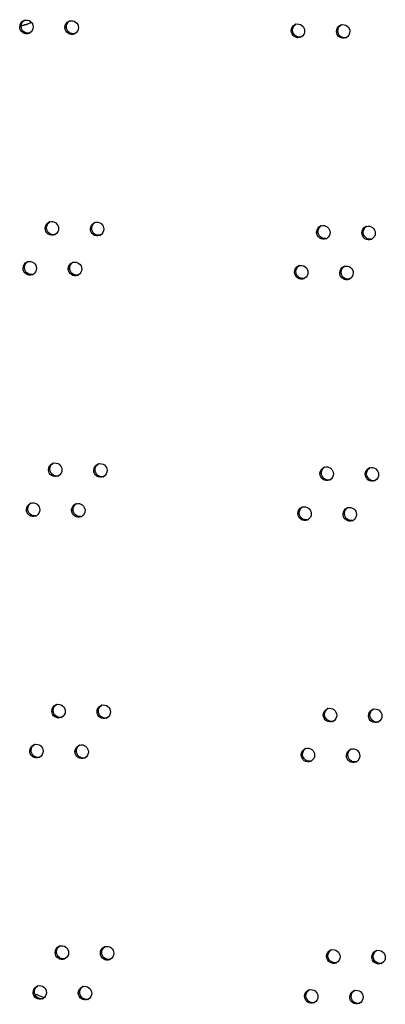
# Model space of a CAD drawing. Units: millimetres. Extents: x 0 to 420, y 0 to 297.
# Drawn here: x 144 to 146, y 244 to 249 of the extents above; entities that cross this region are included whole.
import ezdxf

# ---------------------------------------------------------------- set-up
doc = ezdxf.new("R2010")
doc.units = ezdxf.units.MM
doc.header["$LTSCALE"] = 23.1
doc.layers.get('0').update_dxf_attribs({"linetype": 'CONTINUOUS'})
doc.layers.add('02___PRT_ALL_AXES', color=7, linetype='CONTINUOUS')

msp = doc.modelspace()

# ---------------------------------------------------------------- linework, layer by layer
at = {"color": 3, "linetype": 'CONTINUOUS'}
for centre, radius, start, end in [((144.422271, 249.203962), 0.231571, 282.543909, 292.809465), ((144.422409, 249.203472), 0.231062, 292.820141, 293.985072), ((144.422383, 249.203529), 0.231125, 293.985208, 297.069854), ((144.485094, 243.508869), 0.244446, 64.17611, 75.215096), ((144.483979, 243.506486), 0.247076, 62.933514, 64.184031)]:
    msp.add_arc(centre, radius, start, end, dxfattribs=at)
at = {"color": 7, "linetype": 'CONTINUOUS'}
msp.add_arc((144.434863, 249.209771), 0.232043, 279.52384, 289.393537, dxfattribs=at)
at = {"layer": '02___PRT_ALL_AXES', "color": 9, "linetype": 'CONTINUOUS'}
for p, q in [((144.465152, 248.973387), (144.472783, 248.976597)), ((144.709322, 248.96983), (144.716953, 248.973041)), ((145.930172, 248.952048), (145.937803, 248.955259)), ((146.174342, 248.948492), (146.181973, 248.951703)), ((144.602199, 247.884645), (144.60983, 247.887856)), ((144.846369, 247.881089), (144.854, 247.8843)), ((146.067219, 247.863307), (146.074851, 247.866518)), ((146.311389, 247.859751), (146.319021, 247.862962)), ((144.483107, 247.669029), (144.490738, 247.67224)), ((144.727277, 247.665473), (144.734908, 247.668683)), ((145.948127, 247.647691), (145.955758, 247.650902)), ((146.192297, 247.644134), (146.199928, 247.647345)), ((144.620154, 246.580288), (144.627785, 246.583498)), ((144.864324, 246.576731), (144.871955, 246.579942)), ((146.085175, 246.558949), (146.092806, 246.56216)), ((146.329345, 246.555393), (146.336976, 246.558604)), ((144.501062, 246.364671), (144.508693, 246.367882)), ((144.745232, 246.361115), (144.752863, 246.364326)), ((145.966082, 246.343333), (145.973713, 246.346544)), ((146.210252, 246.339777), (146.217883, 246.342988)), ((144.638109, 245.27593), (144.645741, 245.279141)), ((144.882279, 245.272374), (144.889911, 245.275584)), ((146.10313, 245.254592), (146.110761, 245.257803)), ((146.3473, 245.251035), (146.354931, 245.254246)), ((144.519017, 245.060313), (144.526648, 245.063524)), ((144.763187, 245.056757), (144.770818, 245.059968)), ((145.984037, 245.038975), (145.991668, 245.042186)), ((146.228207, 245.035419), (146.235838, 245.03863)), ((144.656065, 243.971572), (144.663696, 243.974783)), ((144.900235, 243.968016), (144.907866, 243.971227)), ((146.121085, 243.950234), (146.128716, 243.953445)), ((146.365255, 243.946678), (146.372886, 243.949889)), ((144.536972, 243.755956), (144.544603, 243.759167)), ((144.781142, 243.752399), (144.788773, 243.75561)), ((146.001992, 243.734618), (146.009623, 243.737828)), ((146.246162, 243.731061), (146.253793, 243.734272))]:
    msp.add_line(p, q, dxfattribs=at)
at = {"layer": '02___PRT_ALL_AXES', "color": 3, "linetype": 'CONTINUOUS'}
for centre, radius, start, end in [((144.500239, 248.975652), 0.034469, 106.093387, 112.819605), ((144.744409, 248.972096), 0.034469, 106.093387, 112.819605), ((144.502539, 248.97015), 0.034567, 292.842464, 299.955346), ((144.746709, 248.966594), 0.034567, 292.842464, 299.955346), ((145.965259, 248.954314), 0.034469, 106.093387, 112.819605), ((146.209429, 248.950757), 0.034469, 106.093387, 112.819605), ((145.967559, 248.948812), 0.034567, 292.842464, 299.955346), ((146.211729, 248.945256), 0.034567, 292.842464, 299.955346), ((144.637287, 247.886911), 0.034469, 106.093387, 112.819605), ((144.881457, 247.883354), 0.034469, 106.093387, 112.819605), ((146.102307, 247.865573), 0.034469, 106.093387, 112.819605), ((146.346477, 247.862016), 0.034469, 106.093387, 112.819605), ((144.639587, 247.881409), 0.034567, 292.842464, 299.955346), ((144.883757, 247.877852), 0.034567, 292.842464, 299.955346), ((146.104607, 247.860071), 0.034567, 292.842464, 299.955346), ((146.348777, 247.856514), 0.034567, 292.842464, 299.955346), ((144.518194, 247.671294), 0.034469, 106.093387, 112.819605), ((144.762364, 247.667738), 0.034469, 106.093387, 112.819605), ((145.983215, 247.649956), 0.034469, 106.093387, 112.819605), ((146.227385, 247.6464), 0.034469, 106.093387, 112.819605), ((144.520494, 247.665792), 0.034567, 292.842464, 299.955346), ((144.764664, 247.662236), 0.034567, 292.842464, 299.955346), ((145.985514, 247.644454), 0.034567, 292.842464, 299.955346), ((146.229684, 247.640898), 0.034567, 292.842464, 299.955346), ((144.655242, 246.582553), 0.034469, 106.093387, 112.819605), ((144.899412, 246.578997), 0.034469, 106.093387, 112.819605), ((144.657542, 246.577051), 0.034567, 292.842464, 299.955346), ((144.901712, 246.573495), 0.034567, 292.842464, 299.955346), ((146.120262, 246.561215), 0.034469, 106.093387, 112.819605), ((146.364432, 246.557658), 0.034469, 106.093387, 112.819605), ((146.122562, 246.555713), 0.034567, 292.842464, 299.955346), ((146.366732, 246.552157), 0.034567, 292.842464, 299.955346), ((144.536149, 246.366936), 0.034469, 106.093387, 112.819605), ((144.780319, 246.36338), 0.034469, 106.093387, 112.819605), ((144.538449, 246.361435), 0.034567, 292.842464, 299.955346), ((146.00117, 246.345598), 0.034469, 106.093387, 112.819605), ((146.24534, 246.342042), 0.034469, 106.093387, 112.819605), ((144.782619, 246.357878), 0.034567, 292.842464, 299.955346), ((146.003469, 246.340096), 0.034567, 292.842464, 299.955346), ((146.247639, 246.33654), 0.034567, 292.842464, 299.955346), ((144.673197, 245.278195), 0.034469, 106.093387, 112.819605), ((144.917367, 245.274639), 0.034469, 106.093387, 112.819605), ((146.138217, 245.256857), 0.034469, 106.093387, 112.819605), ((146.382387, 245.253301), 0.034469, 106.093387, 112.819605), ((144.675497, 245.272693), 0.034567, 292.842464, 299.955346), ((144.919667, 245.269137), 0.034567, 292.842464, 299.955346), ((146.140517, 245.251355), 0.034567, 292.842464, 299.955346), ((146.384687, 245.247799), 0.034567, 292.842464, 299.955346), ((144.554105, 245.062579), 0.034469, 106.093387, 112.819605), ((144.798275, 245.059022), 0.034469, 106.093387, 112.819605), ((146.019125, 245.041241), 0.034469, 106.093387, 112.819605), ((146.263295, 245.037684), 0.034469, 106.093387, 112.819605), ((144.556404, 245.057077), 0.034567, 292.842464, 299.955346), ((144.800574, 245.05352), 0.034567, 292.842464, 299.955346), ((146.021425, 245.035739), 0.034567, 292.842464, 299.955346), ((146.265595, 245.032182), 0.034567, 292.842464, 299.955346), ((144.691152, 243.973837), 0.034469, 106.093387, 112.819605), ((144.935322, 243.970281), 0.034469, 106.093387, 112.819605), ((144.693452, 243.968336), 0.034567, 292.842464, 299.955346), ((144.937622, 243.964779), 0.034567, 292.842464, 299.955346), ((146.156172, 243.952499), 0.034469, 106.093387, 112.819605), ((146.400342, 243.948943), 0.034469, 106.093387, 112.819605), ((146.158472, 243.946997), 0.034567, 292.842464, 299.955346), ((146.402642, 243.943441), 0.034567, 292.842464, 299.955346), ((144.57206, 243.758221), 0.034469, 106.093387, 112.819605), ((144.81623, 243.754665), 0.034469, 106.093387, 112.819605), ((144.574359, 243.752719), 0.034567, 292.842464, 299.955346), ((146.03708, 243.736883), 0.034469, 106.093387, 112.819605), ((146.28125, 243.733327), 0.034469, 106.093387, 112.819605), ((144.818529, 243.749163), 0.034567, 292.842464, 299.955346), ((146.03938, 243.731381), 0.034567, 292.842464, 299.955346), ((146.28355, 243.727825), 0.034567, 292.842464, 299.955346)]:
    msp.add_arc(centre, radius, start, end, dxfattribs=at)
at = {"layer": '02___PRT_ALL_AXES', "color": 7, "linetype": 'CONTINUOUS'}
for centre in [(144.510085, 248.973739), (144.754255, 248.970182), (145.975105, 248.952401), (146.219275, 248.948844), (144.647132, 247.884997), (144.891302, 247.881441), (146.112152, 247.863659), (146.356322, 247.860103), (144.52804, 247.669381), (144.77221, 247.665825), (145.99306, 247.648043), (146.23723, 247.644487), (144.665087, 246.58064), (144.909257, 246.577083), (146.130108, 246.559302), (146.374278, 246.555745), (144.545995, 246.365023), (144.790165, 246.361467), (146.011015, 246.343685), (146.255185, 246.340129), (144.683042, 245.276282), (144.927212, 245.272726), (146.148063, 245.254944), (146.392233, 245.251388), (144.56395, 245.060666), (144.80812, 245.057109), (146.02897, 245.039327), (146.27314, 245.035771), (144.700998, 243.971924), (144.945168, 243.968368), (146.166018, 243.950586), (146.410188, 243.94703), (144.581905, 243.756308), (144.826075, 243.752751), (146.046925, 243.73497), (146.291095, 243.731413)]:
    msp.add_arc(centre, 0.034952, 279.543772, 286.097594, dxfattribs=at)
at = {"layer": '02___PRT_ALL_AXES', "color": 3, "linetype": 'CONTINUOUS'}
for points in [[(144.465152, 248.973387), (144.464966, 248.986844), (144.474467, 249.002201), (144.486871, 249.007423)], [(144.709322, 248.96983), (144.709136, 248.983288), (144.718637, 248.998645), (144.731041, 249.003867)], [(144.537677, 248.97233), (144.537846, 248.960075), (144.53042, 248.946318), (144.519799, 248.9402)], [(144.781847, 248.968774), (144.782016, 248.956519), (144.77459, 248.942762), (144.763969, 248.936644)], [(145.930172, 248.952048), (145.929987, 248.965506), (145.939487, 248.980863), (145.951891, 248.986085)], [(146.002698, 248.950992), (146.002866, 248.938737), (145.99544, 248.92498), (145.98482, 248.918862)], [(146.174342, 248.948492), (146.174157, 248.96195), (146.183657, 248.977307), (146.196061, 248.982529)], [(146.246868, 248.947436), (146.247036, 248.935181), (146.23961, 248.921424), (146.22899, 248.915306)], [(144.602199, 247.884645), (144.602014, 247.898103), (144.611514, 247.91346), (144.623919, 247.918682)], [(144.674725, 247.883589), (144.674894, 247.871334), (144.667467, 247.857577), (144.656847, 247.851459)], [(144.846369, 247.881089), (144.846184, 247.894546), (144.855684, 247.909904), (144.868089, 247.915126)], [(144.918895, 247.880033), (144.919064, 247.867777), (144.911637, 247.854021), (144.901017, 247.847903)], [(146.067219, 247.863307), (146.067034, 247.876765), (146.076534, 247.892122), (146.088939, 247.897344)], [(146.311389, 247.859751), (146.311204, 247.873208), (146.320704, 247.888566), (146.333109, 247.893788)], [(146.139745, 247.862251), (146.139914, 247.849996), (146.132487, 247.836239), (146.121867, 247.830121)], [(146.383915, 247.858695), (146.384084, 247.846439), (146.376657, 247.832682), (146.366037, 247.826565)], [(144.483107, 247.669029), (144.482921, 247.682486), (144.492422, 247.697844), (144.504826, 247.703066)], [(144.555632, 247.667973), (144.555801, 247.655717), (144.548375, 247.64196), (144.537754, 247.635843)], [(144.727277, 247.665473), (144.727091, 247.67893), (144.736592, 247.694287), (144.748996, 247.699509)], [(144.799802, 247.664416), (144.799971, 247.652161), (144.792545, 247.638404), (144.781924, 247.632286)], [(145.948127, 247.647691), (145.947942, 247.661148), (145.957442, 247.676506), (145.969846, 247.681728)], [(146.192297, 247.644134), (146.192112, 247.657592), (146.201612, 247.672949), (146.214016, 247.678171)], [(146.020653, 247.646634), (146.020821, 247.634379), (146.013395, 247.620622), (146.002775, 247.614504)], [(146.264823, 247.643078), (146.264991, 247.630823), (146.257565, 247.617066), (146.246945, 247.610948)], [(144.620154, 246.580288), (144.619969, 246.593745), (144.629469, 246.609102), (144.641874, 246.614324)], [(144.864324, 246.576731), (144.864139, 246.590189), (144.873639, 246.605546), (144.886044, 246.610768)], [(144.69268, 246.579231), (144.692849, 246.566976), (144.685422, 246.553219), (144.674802, 246.547101)], [(144.93685, 246.575675), (144.937019, 246.56342), (144.929592, 246.549663), (144.918972, 246.543545)], [(146.085175, 246.558949), (146.084989, 246.572407), (146.09449, 246.587764), (146.106894, 246.592986)], [(146.1577, 246.557893), (146.157869, 246.545638), (146.150442, 246.531881), (146.139822, 246.525763)], [(146.329345, 246.555393), (146.329159, 246.568851), (146.33866, 246.584208), (146.351064, 246.58943)], [(146.40187, 246.554337), (146.402039, 246.542082), (146.394613, 246.528325), (146.383992, 246.522207)], [(144.501062, 246.364671), (144.500877, 246.378129), (144.510377, 246.393486), (144.522781, 246.398708)], [(144.745232, 246.361115), (144.745047, 246.374572), (144.754547, 246.38993), (144.766951, 246.395152)], [(144.573588, 246.363615), (144.573756, 246.35136), (144.56633, 246.337603), (144.55571, 246.331485)], [(144.817758, 246.360058), (144.817926, 246.347803), (144.8105, 246.334046), (144.79988, 246.327928)], [(145.966082, 246.343333), (145.965897, 246.35679), (145.975397, 246.372148), (145.987801, 246.37737)], [(146.038608, 246.342277), (146.038777, 246.330022), (146.03135, 246.316265), (146.02073, 246.310147)], [(146.210252, 246.339777), (146.210067, 246.353234), (146.219567, 246.368591), (146.231971, 246.373813)], [(146.282778, 246.33872), (146.282947, 246.326465), (146.27552, 246.312708), (146.2649, 246.30659)], [(144.638109, 245.27593), (144.637924, 245.289387), (144.647424, 245.304745), (144.659829, 245.309967)], [(144.710635, 245.274874), (144.710804, 245.262618), (144.703377, 245.248861), (144.692757, 245.242744)], [(144.882279, 245.272374), (144.882094, 245.285831), (144.891594, 245.301188), (144.903999, 245.30641)], [(144.954805, 245.271317), (144.954974, 245.259062), (144.947547, 245.245305), (144.936927, 245.239187)], [(146.10313, 245.254592), (146.102944, 245.268049), (146.112445, 245.283407), (146.124849, 245.288629)], [(146.3473, 245.251035), (146.347114, 245.264493), (146.356615, 245.27985), (146.369019, 245.285072)], [(146.175655, 245.253535), (146.175824, 245.24128), (146.168398, 245.227523), (146.157777, 245.221405)], [(146.419825, 245.249979), (146.419994, 245.237724), (146.412568, 245.223967), (146.401947, 245.217849)], [(144.519017, 245.060313), (144.518832, 245.073771), (144.528332, 245.089128), (144.540736, 245.09435)], [(144.591543, 245.059257), (144.591711, 245.047002), (144.584285, 245.033245), (144.573665, 245.027127)], [(144.763187, 245.056757), (144.763002, 245.070214), (144.772502, 245.085572), (144.784906, 245.090794)], [(144.835713, 245.055701), (144.835881, 245.043446), (144.828455, 245.029689), (144.817835, 245.023571)], [(145.984037, 245.038975), (145.983852, 245.052433), (145.993352, 245.06779), (146.005757, 245.073012)], [(146.228207, 245.035419), (146.228022, 245.048876), (146.237522, 245.064234), (146.249927, 245.069456)], [(146.056563, 245.037919), (146.056732, 245.025664), (146.049305, 245.011907), (146.038685, 245.005789)], [(146.300733, 245.034363), (146.300902, 245.022107), (146.293475, 245.008351), (146.282855, 245.002233)], [(144.656065, 243.971572), (144.655879, 243.98503), (144.66538, 244.000387), (144.677784, 244.005609)], [(144.900235, 243.968016), (144.900049, 243.981473), (144.90955, 243.996831), (144.921954, 244.002053)], [(144.72859, 243.970516), (144.728759, 243.958261), (144.721332, 243.944504), (144.710712, 243.938386)], [(144.97276, 243.966959), (144.972929, 243.954704), (144.965503, 243.940947), (144.954882, 243.934829)], [(146.121085, 243.950234), (146.1209, 243.963691), (146.1304, 243.979049), (146.142804, 243.984271)], [(146.193611, 243.949178), (146.193779, 243.936923), (146.186353, 243.923166), (146.175733, 243.917048)], [(146.365255, 243.946678), (146.36507, 243.960135), (146.37457, 243.975492), (146.386974, 243.980714)], [(146.437781, 243.945621), (146.437949, 243.933366), (146.430523, 243.919609), (146.419903, 243.913491)], [(144.536972, 243.755956), (144.536787, 243.769413), (144.546287, 243.78477), (144.558691, 243.789992)], [(144.781142, 243.752399), (144.780957, 243.765857), (144.790457, 243.781214), (144.802861, 243.786436)], [(144.609498, 243.754899), (144.609666, 243.742644), (144.60224, 243.728887), (144.59162, 243.722769)], [(144.853668, 243.751343), (144.853837, 243.739088), (144.84641, 243.725331), (144.83579, 243.719213)], [(146.001992, 243.734618), (146.001807, 243.748075), (146.011307, 243.763432), (146.023712, 243.768654)], [(146.074518, 243.733561), (146.074687, 243.721306), (146.06726, 243.707549), (146.05664, 243.701431)], [(146.246162, 243.731061), (146.245977, 243.744519), (146.255477, 243.759876), (146.267882, 243.765098)], [(146.318688, 243.730005), (146.318857, 243.71775), (146.31143, 243.703993), (146.30081, 243.697875)]]:
    msp.add_open_spline(points, degree=3, dxfattribs=at)
at = {"layer": '02___PRT_ALL_AXES', "color": 7, "linetype": 'CONTINUOUS'}
for points in [[(144.472783, 248.976597), (144.472624, 248.988107), (144.478951, 249.000893), (144.488474, 249.007358)], [(144.716953, 248.973041), (144.716794, 248.984551), (144.723121, 248.997336), (144.732644, 249.003802)], [(145.937803, 248.955259), (145.937645, 248.966769), (145.943971, 248.979555), (145.953494, 248.98602)], [(146.181973, 248.951703), (146.181815, 248.963212), (146.188141, 248.975998), (146.197664, 248.982463)], [(144.60983, 247.887856), (144.609672, 247.899366), (144.615998, 247.912151), (144.625522, 247.918617)], [(144.854, 247.8843), (144.853842, 247.895809), (144.860168, 247.908595), (144.869692, 247.91506)], [(146.074851, 247.866518), (146.074692, 247.878027), (146.081019, 247.890813), (146.090542, 247.897279)], [(146.319021, 247.862962), (146.318862, 247.874471), (146.325189, 247.887257), (146.334712, 247.893722)], [(144.490738, 247.67224), (144.490579, 247.683749), (144.496906, 247.696535), (144.506429, 247.703)], [(144.734908, 247.668683), (144.734749, 247.680193), (144.741076, 247.692979), (144.750599, 247.699444)], [(145.955758, 247.650902), (145.9556, 247.662411), (145.961926, 247.675197), (145.971449, 247.681662)], [(146.199928, 247.647345), (146.19977, 247.658855), (146.206096, 247.671641), (146.215619, 247.678106)], [(144.627785, 246.583498), (144.627627, 246.595008), (144.633953, 246.607794), (144.643477, 246.614259)], [(144.871955, 246.579942), (144.871797, 246.591452), (144.878124, 246.604237), (144.887647, 246.610703)], [(146.092806, 246.56216), (146.092647, 246.57367), (146.098974, 246.586456), (146.108497, 246.592921)], [(146.336976, 246.558604), (146.336817, 246.570113), (146.343144, 246.582899), (146.352667, 246.589364)], [(144.508693, 246.367882), (144.508534, 246.379391), (144.514861, 246.392177), (144.524384, 246.398642)], [(144.752863, 246.364326), (144.752705, 246.375835), (144.759031, 246.388621), (144.768554, 246.395086)], [(145.973713, 246.346544), (145.973555, 246.358053), (145.979881, 246.370839), (145.989405, 246.377304)], [(146.217883, 246.342988), (146.217725, 246.354497), (146.224051, 246.367283), (146.233575, 246.373748)], [(144.645741, 245.279141), (144.645582, 245.29065), (144.651909, 245.303436), (144.661432, 245.309901)], [(144.889911, 245.275584), (144.889752, 245.287094), (144.896079, 245.29988), (144.905602, 245.306345)], [(146.110761, 245.257803), (146.110602, 245.269312), (146.116929, 245.282098), (146.126452, 245.288563)], [(146.354931, 245.254246), (146.354772, 245.265756), (146.361099, 245.278542), (146.370622, 245.285007)], [(144.526648, 245.063524), (144.52649, 245.075034), (144.532816, 245.08782), (144.542339, 245.094285)], [(144.770818, 245.059968), (144.77066, 245.071477), (144.776986, 245.084263), (144.786509, 245.090728)], [(145.991668, 245.042186), (145.99151, 245.053696), (145.997836, 245.066482), (146.00736, 245.072947)], [(146.235838, 245.03863), (146.23568, 245.050139), (146.242006, 245.062925), (146.25153, 245.06939)], [(144.663696, 243.974783), (144.663537, 243.986292), (144.669864, 243.999078), (144.679387, 244.005543)], [(144.907866, 243.971227), (144.907707, 243.982736), (144.914034, 243.995522), (144.923557, 244.001987)], [(146.128716, 243.953445), (146.128557, 243.964954), (146.134884, 243.97774), (146.144407, 243.984205)], [(146.372886, 243.949889), (146.372727, 243.961398), (146.379054, 243.974184), (146.388577, 243.980649)], [(144.544603, 243.759167), (144.544445, 243.770676), (144.550771, 243.783462), (144.560295, 243.789927)], [(144.788773, 243.75561), (144.788615, 243.76712), (144.794941, 243.779906), (144.804465, 243.786371)], [(146.009623, 243.737828), (146.009465, 243.749338), (146.015791, 243.762124), (146.025315, 243.768589)], [(146.253793, 243.734272), (146.253635, 243.745782), (146.259962, 243.758567), (146.269485, 243.765033)]]:
    msp.add_open_spline(points, degree=3, dxfattribs=at)
at = {"layer": '02___PRT_ALL_AXES', "color": 3, "linetype": 'CONTINUOUS'}
for points, knots in [([(144.490684, 249.00877), (144.501147, 249.011791), (144.526613, 249.006742), (144.537523, 248.983521), (144.537677, 248.97233)], [0, 0, 0, 0, 0.49317404, 1, 1, 1, 1]), ([(144.734854, 249.005214), (144.745317, 249.008235), (144.770783, 249.003186), (144.781693, 248.979964), (144.781847, 248.968774)], [0, 0, 0, 0, 0.49317404, 1, 1, 1, 1]), ([(145.955704, 248.987432), (145.966167, 248.990453), (145.991633, 248.985404), (146.002544, 248.962182), (146.002698, 248.950992)], [0, 0, 0, 0, 0.49317404, 1, 1, 1, 1]), ([(144.515958, 248.938293), (144.505394, 248.933846), (144.477608, 248.936896), (144.465314, 248.961576), (144.465152, 248.973387)], [0, 0, 0, 0, 0.49247104, 1, 1, 1, 1]), ([(144.760128, 248.934737), (144.749564, 248.93029), (144.721778, 248.93334), (144.709484, 248.958019), (144.709322, 248.96983)], [0, 0, 0, 0, 0.49247104, 1, 1, 1, 1]), ([(145.980978, 248.916955), (145.970414, 248.912508), (145.942629, 248.915558), (145.930334, 248.940237), (145.930172, 248.952048)], [0, 0, 0, 0, 0.49247104, 1, 1, 1, 1]), ([(146.225148, 248.913399), (146.214585, 248.908952), (146.186799, 248.912002), (146.174504, 248.936681), (146.174342, 248.948492)], [0, 0, 0, 0, 0.49247104, 1, 1, 1, 1]), ([(146.199874, 248.983876), (146.210337, 248.986896), (146.235803, 248.981848), (146.246714, 248.958626), (146.246868, 248.947436)], [0, 0, 0, 0, 0.49317404, 1, 1, 1, 1]), ([(144.653006, 247.849552), (144.642442, 247.845105), (144.614656, 247.848155), (144.602362, 247.872834), (144.602199, 247.884645)], [0, 0, 0, 0, 0.49247104, 1, 1, 1, 1]), ([(144.627732, 247.920029), (144.638194, 247.92305), (144.663661, 247.918001), (144.674571, 247.894779), (144.674725, 247.883589)], [0, 0, 0, 0, 0.49317404, 1, 1, 1, 1]), ([(144.897176, 247.845996), (144.886612, 247.841549), (144.858826, 247.844598), (144.846532, 247.869278), (144.846369, 247.881089)], [0, 0, 0, 0, 0.49247104, 1, 1, 1, 1]), ([(144.871902, 247.916473), (144.882364, 247.919493), (144.907831, 247.914444), (144.918741, 247.891223), (144.918895, 247.880033)], [0, 0, 0, 0, 0.49317404, 1, 1, 1, 1]), ([(146.092752, 247.898691), (146.103215, 247.901712), (146.128681, 247.896663), (146.139591, 247.873441), (146.139745, 247.862251)], [0, 0, 0, 0, 0.49317404, 1, 1, 1, 1]), ([(146.336922, 247.895135), (146.347385, 247.898155), (146.372851, 247.893106), (146.383761, 247.869885), (146.383915, 247.858695)], [0, 0, 0, 0, 0.49317404, 1, 1, 1, 1]), ([(146.118026, 247.828214), (146.107462, 247.823767), (146.079676, 247.826817), (146.067382, 247.851496), (146.067219, 247.863307)], [0, 0, 0, 0, 0.49247104, 1, 1, 1, 1]), ([(146.362196, 247.824658), (146.351632, 247.820211), (146.323846, 247.82326), (146.311552, 247.84794), (146.311389, 247.859751)], [0, 0, 0, 0, 0.49247104, 1, 1, 1, 1]), ([(144.533913, 247.633936), (144.523349, 247.629489), (144.495563, 247.632538), (144.483269, 247.657218), (144.483107, 247.669029)], [0, 0, 0, 0, 0.49247104, 1, 1, 1, 1]), ([(144.508639, 247.704413), (144.519102, 247.707433), (144.544568, 247.702384), (144.555478, 247.679163), (144.555632, 247.667973)], [0, 0, 0, 0, 0.49317404, 1, 1, 1, 1]), ([(144.778083, 247.630379), (144.767519, 247.625932), (144.739733, 247.628982), (144.727439, 247.653662), (144.727277, 247.665473)], [0, 0, 0, 0, 0.49247104, 1, 1, 1, 1]), ([(144.752809, 247.700856), (144.763272, 247.703877), (144.788738, 247.698828), (144.799648, 247.675606), (144.799802, 247.664416)], [0, 0, 0, 0, 0.49317404, 1, 1, 1, 1]), ([(145.97366, 247.683075), (145.984122, 247.686095), (146.009588, 247.681046), (146.020499, 247.657825), (146.020653, 247.646634)], [0, 0, 0, 0, 0.49317404, 1, 1, 1, 1]), ([(146.21783, 247.679518), (146.228292, 247.682539), (146.253758, 247.67749), (146.264669, 247.654268), (146.264823, 247.643078)], [0, 0, 0, 0, 0.49317404, 1, 1, 1, 1]), ([(145.998933, 247.612598), (145.98837, 247.608151), (145.960584, 247.6112), (145.94829, 247.63588), (145.948127, 247.647691)], [0, 0, 0, 0, 0.49247104, 1, 1, 1, 1]), ([(146.243103, 247.609041), (146.23254, 247.604594), (146.204754, 247.607644), (146.19246, 247.632323), (146.192297, 247.644134)], [0, 0, 0, 0, 0.49247104, 1, 1, 1, 1]), ([(144.645687, 246.615671), (144.65615, 246.618692), (144.681616, 246.613643), (144.692526, 246.590422), (144.69268, 246.579231)], [0, 0, 0, 0, 0.49317404, 1, 1, 1, 1]), ([(144.889857, 246.612115), (144.90032, 246.615136), (144.925786, 246.610087), (144.936696, 246.586865), (144.93685, 246.575675)], [0, 0, 0, 0, 0.49317404, 1, 1, 1, 1]), ([(146.110707, 246.594333), (146.12117, 246.597354), (146.146636, 246.592305), (146.157546, 246.569083), (146.1577, 246.557893)], [0, 0, 0, 0, 0.49317404, 1, 1, 1, 1]), ([(144.670961, 246.545194), (144.660397, 246.540747), (144.632611, 246.543797), (144.620317, 246.568477), (144.620154, 246.580288)], [0, 0, 0, 0, 0.49247104, 1, 1, 1, 1]), ([(144.915131, 246.541638), (144.904567, 246.537191), (144.876781, 246.540241), (144.864487, 246.56492), (144.864324, 246.576731)], [0, 0, 0, 0, 0.49247104, 1, 1, 1, 1]), ([(146.135981, 246.523856), (146.125417, 246.519409), (146.097631, 246.522459), (146.085337, 246.547138), (146.085175, 246.558949)], [0, 0, 0, 0, 0.49247104, 1, 1, 1, 1]), ([(146.380151, 246.5203), (146.369587, 246.515853), (146.341801, 246.518903), (146.329507, 246.543582), (146.329345, 246.555393)], [0, 0, 0, 0, 0.49247104, 1, 1, 1, 1]), ([(146.354877, 246.590777), (146.36534, 246.593797), (146.390806, 246.588749), (146.401716, 246.565527), (146.40187, 246.554337)], [0, 0, 0, 0, 0.49317404, 1, 1, 1, 1]), ([(144.526594, 246.400055), (144.537057, 246.403075), (144.562523, 246.398027), (144.573434, 246.374805), (144.573588, 246.363615)], [0, 0, 0, 0, 0.49317404, 1, 1, 1, 1]), ([(144.770764, 246.396499), (144.781227, 246.399519), (144.806693, 246.39447), (144.817604, 246.371249), (144.817758, 246.360058)], [0, 0, 0, 0, 0.49317404, 1, 1, 1, 1]), ([(145.991615, 246.378717), (146.002077, 246.381737), (146.027543, 246.376688), (146.038454, 246.353467), (146.038608, 246.342277)], [0, 0, 0, 0, 0.49317404, 1, 1, 1, 1]), ([(144.551868, 246.329578), (144.541304, 246.325131), (144.513518, 246.328181), (144.501224, 246.35286), (144.501062, 246.364671)], [0, 0, 0, 0, 0.49247104, 1, 1, 1, 1]), ([(144.796038, 246.326022), (144.785475, 246.321575), (144.757689, 246.324624), (144.745394, 246.349304), (144.745232, 246.361115)], [0, 0, 0, 0, 0.49247104, 1, 1, 1, 1]), ([(146.016888, 246.30824), (146.006325, 246.303793), (145.978539, 246.306842), (145.966245, 246.331522), (145.966082, 246.343333)], [0, 0, 0, 0, 0.49247104, 1, 1, 1, 1]), ([(146.261059, 246.304684), (146.250495, 246.300236), (146.222709, 246.303286), (146.210415, 246.327966), (146.210252, 246.339777)], [0, 0, 0, 0, 0.49247104, 1, 1, 1, 1]), ([(146.235785, 246.375161), (146.246247, 246.378181), (146.271713, 246.373132), (146.282624, 246.349911), (146.282778, 246.33872)], [0, 0, 0, 0, 0.49317404, 1, 1, 1, 1]), ([(144.688916, 245.240837), (144.678352, 245.23639), (144.650566, 245.239439), (144.638272, 245.264119), (144.638109, 245.27593)], [0, 0, 0, 0, 0.49247104, 1, 1, 1, 1]), ([(144.663642, 245.311314), (144.674105, 245.314334), (144.699571, 245.309285), (144.710481, 245.286064), (144.710635, 245.274874)], [0, 0, 0, 0, 0.49317404, 1, 1, 1, 1]), ([(144.933086, 245.23728), (144.922522, 245.232833), (144.894736, 245.235883), (144.882442, 245.260562), (144.882279, 245.272374)], [0, 0, 0, 0, 0.49247104, 1, 1, 1, 1]), ([(144.907812, 245.307757), (144.918275, 245.310778), (144.943741, 245.305729), (144.954651, 245.282507), (144.954805, 245.271317)], [0, 0, 0, 0, 0.49317404, 1, 1, 1, 1]), ([(146.128662, 245.289976), (146.139125, 245.292996), (146.164591, 245.287947), (146.175501, 245.264726), (146.175655, 245.253535)], [0, 0, 0, 0, 0.49317404, 1, 1, 1, 1]), ([(146.372832, 245.286419), (146.383295, 245.28944), (146.408761, 245.284391), (146.419671, 245.261169), (146.419825, 245.249979)], [0, 0, 0, 0, 0.49317404, 1, 1, 1, 1]), ([(146.153936, 245.219499), (146.143372, 245.215052), (146.115586, 245.218101), (146.103292, 245.242781), (146.10313, 245.254592)], [0, 0, 0, 0, 0.49247104, 1, 1, 1, 1]), ([(146.398106, 245.215942), (146.387542, 245.211495), (146.359756, 245.214545), (146.347462, 245.239224), (146.3473, 245.251035)], [0, 0, 0, 0, 0.49247104, 1, 1, 1, 1]), ([(144.569823, 245.02522), (144.55926, 245.020773), (144.531474, 245.023823), (144.51918, 245.048502), (144.519017, 245.060313)], [0, 0, 0, 0, 0.49247104, 1, 1, 1, 1]), ([(144.54455, 245.095697), (144.555012, 245.098718), (144.580478, 245.093669), (144.591389, 245.070447), (144.591543, 245.059257)], [0, 0, 0, 0, 0.49317404, 1, 1, 1, 1]), ([(144.813993, 245.021664), (144.80343, 245.017217), (144.775644, 245.020267), (144.76335, 245.044946), (144.763187, 245.056757)], [0, 0, 0, 0, 0.49247104, 1, 1, 1, 1]), ([(144.78872, 245.092141), (144.799182, 245.095161), (144.824648, 245.090112), (144.835559, 245.066891), (144.835713, 245.055701)], [0, 0, 0, 0, 0.49317404, 1, 1, 1, 1]), ([(146.00957, 245.074359), (146.020032, 245.07738), (146.045499, 245.072331), (146.056409, 245.049109), (146.056563, 245.037919)], [0, 0, 0, 0, 0.49317404, 1, 1, 1, 1]), ([(146.25374, 245.070803), (146.264202, 245.073823), (146.289669, 245.068774), (146.300579, 245.045553), (146.300733, 245.034363)], [0, 0, 0, 0, 0.49317404, 1, 1, 1, 1]), ([(146.034844, 245.003882), (146.02428, 244.999435), (145.996494, 245.002485), (145.9842, 245.027164), (145.984037, 245.038975)], [0, 0, 0, 0, 0.49247104, 1, 1, 1, 1]), ([(146.279014, 245.000326), (146.26845, 244.995879), (146.240664, 244.998928), (146.22837, 245.023608), (146.228207, 245.035419)], [0, 0, 0, 0, 0.49247104, 1, 1, 1, 1]), ([(144.681597, 244.006956), (144.69206, 244.009976), (144.717526, 244.004928), (144.728436, 243.981706), (144.72859, 243.970516)], [0, 0, 0, 0, 0.49317404, 1, 1, 1, 1]), ([(144.925767, 244.0034), (144.93623, 244.00642), (144.961696, 244.001371), (144.972606, 243.97815), (144.97276, 243.966959)], [0, 0, 0, 0, 0.49317404, 1, 1, 1, 1]), ([(146.146617, 243.985618), (146.15708, 243.988638), (146.182546, 243.983589), (146.193456, 243.960368), (146.193611, 243.949178)], [0, 0, 0, 0, 0.49317404, 1, 1, 1, 1]), ([(144.706871, 243.936479), (144.696307, 243.932032), (144.668521, 243.935082), (144.656227, 243.959761), (144.656065, 243.971572)], [0, 0, 0, 0, 0.49247104, 1, 1, 1, 1]), ([(144.951041, 243.932923), (144.940477, 243.928476), (144.912691, 243.931525), (144.900397, 243.956205), (144.900235, 243.968016)], [0, 0, 0, 0, 0.49247104, 1, 1, 1, 1]), ([(146.171891, 243.915141), (146.161327, 243.910694), (146.133541, 243.913743), (146.121247, 243.938423), (146.121085, 243.950234)], [0, 0, 0, 0, 0.49247104, 1, 1, 1, 1]), ([(146.416061, 243.911585), (146.405497, 243.907137), (146.377711, 243.910187), (146.365417, 243.934867), (146.365255, 243.946678)], [0, 0, 0, 0, 0.49247104, 1, 1, 1, 1]), ([(146.390787, 243.982062), (146.40125, 243.985082), (146.426716, 243.980033), (146.437627, 243.956812), (146.437781, 243.945621)], [0, 0, 0, 0, 0.49317404, 1, 1, 1, 1]), ([(144.562505, 243.79134), (144.572967, 243.79436), (144.598433, 243.789311), (144.609344, 243.76609), (144.609498, 243.754899)], [0, 0, 0, 0, 0.49317404, 1, 1, 1, 1]), ([(144.806675, 243.787783), (144.817137, 243.790804), (144.842603, 243.785755), (144.853514, 243.762533), (144.853668, 243.751343)], [0, 0, 0, 0, 0.49317404, 1, 1, 1, 1]), ([(144.587778, 243.720863), (144.577215, 243.716415), (144.549429, 243.719465), (144.537135, 243.744145), (144.536972, 243.755956)], [0, 0, 0, 0, 0.49247104, 1, 1, 1, 1]), ([(144.831948, 243.717306), (144.821385, 243.712859), (144.793599, 243.715909), (144.781305, 243.740588), (144.781142, 243.752399)], [0, 0, 0, 0, 0.49247104, 1, 1, 1, 1]), ([(146.052799, 243.699525), (146.042235, 243.695077), (146.014449, 243.698127), (146.002155, 243.722807), (146.001992, 243.734618)], [0, 0, 0, 0, 0.49247104, 1, 1, 1, 1]), ([(146.027525, 243.770001), (146.037988, 243.773022), (146.063454, 243.767973), (146.074364, 243.744752), (146.074518, 243.733561)], [0, 0, 0, 0, 0.49317404, 1, 1, 1, 1]), ([(146.296969, 243.695968), (146.286405, 243.691521), (146.258619, 243.694571), (146.246325, 243.71925), (146.246162, 243.731061)], [0, 0, 0, 0, 0.49247104, 1, 1, 1, 1]), ([(146.271695, 243.766445), (146.282158, 243.769466), (146.307624, 243.764417), (146.318534, 243.741195), (146.318688, 243.730005)], [0, 0, 0, 0, 0.49317404, 1, 1, 1, 1])]:
    msp.add_open_spline(points, degree=3, knots=knots, dxfattribs=at)
at = {"layer": '02___PRT_ALL_AXES', "color": 7, "linetype": 'CONTINUOUS'}
for points in [[(144.51588, 248.939271), (144.505707, 248.937559), (144.482569, 248.944232), (144.472928, 248.966029), (144.472783, 248.976597)], [(144.76005, 248.935714), (144.749877, 248.934003), (144.726739, 248.940676), (144.717098, 248.962473), (144.716953, 248.973041)], [(145.9809, 248.917933), (145.970727, 248.916221), (145.947589, 248.922894), (145.937948, 248.944691), (145.937803, 248.955259)], [(146.22507, 248.914376), (146.214897, 248.912665), (146.191759, 248.919338), (146.182118, 248.941135), (146.181973, 248.951703)], [(144.652927, 247.850529), (144.642754, 247.848818), (144.619616, 247.855491), (144.609976, 247.877288), (144.60983, 247.887856)], [(144.897097, 247.846973), (144.886924, 247.845262), (144.863786, 247.851935), (144.854146, 247.873731), (144.854, 247.8843)], [(146.117948, 247.829191), (146.107775, 247.82748), (146.084636, 247.834153), (146.074996, 247.85595), (146.074851, 247.866518)], [(146.362118, 247.825635), (146.351945, 247.823924), (146.328806, 247.830597), (146.319166, 247.852393), (146.319021, 247.862962)], [(144.533835, 247.634913), (144.523662, 247.633202), (144.500524, 247.639875), (144.490883, 247.661671), (144.490738, 247.67224)], [(144.778005, 247.631357), (144.767832, 247.629645), (144.744694, 247.636318), (144.735053, 247.658115), (144.734908, 247.668683)], [(145.998855, 247.613575), (145.988682, 247.611864), (145.965544, 247.618537), (145.955904, 247.640333), (145.955758, 247.650902)], [(146.243025, 247.610018), (146.232852, 247.608307), (146.209714, 247.61498), (146.200074, 247.636777), (146.199928, 247.647345)], [(144.670882, 246.546172), (144.660709, 246.54446), (144.637571, 246.551133), (144.627931, 246.57293), (144.627785, 246.583498)], [(144.915052, 246.542615), (144.904879, 246.540904), (144.881741, 246.547577), (144.872101, 246.569374), (144.871955, 246.579942)], [(146.135903, 246.524834), (146.12573, 246.523122), (146.102592, 246.529795), (146.092951, 246.551592), (146.092806, 246.56216)], [(146.380073, 246.521277), (146.3699, 246.519566), (146.346762, 246.526239), (146.337121, 246.548036), (146.336976, 246.558604)], [(144.55179, 246.330555), (144.541617, 246.328844), (144.518479, 246.335517), (144.508838, 246.357314), (144.508693, 246.367882)], [(144.79596, 246.326999), (144.785787, 246.325288), (144.762649, 246.331961), (144.753008, 246.353757), (144.752863, 246.364326)], [(146.01681, 246.309217), (146.006637, 246.307506), (145.983499, 246.314179), (145.973859, 246.335975), (145.973713, 246.346544)], [(146.26098, 246.305661), (146.250807, 246.30395), (146.227669, 246.310622), (146.218029, 246.332419), (146.217883, 246.342988)], [(144.688837, 245.241814), (144.678665, 245.240103), (144.655526, 245.246776), (144.645886, 245.268572), (144.645741, 245.279141)], [(144.933008, 245.238258), (144.922835, 245.236546), (144.899696, 245.243219), (144.890056, 245.265016), (144.889911, 245.275584)], [(146.153858, 245.220476), (146.143685, 245.218765), (146.120547, 245.225438), (146.110906, 245.247234), (146.110761, 245.257803)], [(146.398028, 245.216919), (146.387855, 245.215208), (146.364717, 245.221881), (146.355076, 245.243678), (146.354931, 245.254246)], [(144.569745, 245.026197), (144.559572, 245.024486), (144.536434, 245.031159), (144.526794, 245.052956), (144.526648, 245.063524)], [(144.813915, 245.022641), (144.803742, 245.02093), (144.780604, 245.027603), (144.770964, 245.049399), (144.770818, 245.059968)], [(146.034765, 245.004859), (146.024592, 245.003148), (146.001454, 245.009821), (145.991814, 245.031618), (145.991668, 245.042186)], [(146.278935, 245.001303), (146.268762, 244.999592), (146.245624, 245.006265), (146.235984, 245.028061), (146.235838, 245.03863)], [(144.706793, 243.937456), (144.69662, 243.935745), (144.673482, 243.942418), (144.663841, 243.964215), (144.663696, 243.974783)], [(144.950963, 243.9339), (144.94079, 243.932189), (144.917652, 243.938862), (144.908011, 243.960658), (144.907866, 243.971227)], [(146.171813, 243.916118), (146.16164, 243.914407), (146.138502, 243.92108), (146.128861, 243.942876), (146.128716, 243.953445)], [(146.415983, 243.912562), (146.40581, 243.910851), (146.382672, 243.917523), (146.373031, 243.93932), (146.372886, 243.949889)], [(144.5877, 243.72184), (144.577527, 243.720129), (144.554389, 243.726801), (144.544749, 243.748598), (144.544603, 243.759167)], [(144.83187, 243.718283), (144.821697, 243.716572), (144.798559, 243.723245), (144.788919, 243.745042), (144.788773, 243.75561)], [(146.05272, 243.700502), (146.042547, 243.698791), (146.019409, 243.705463), (146.009769, 243.72726), (146.009623, 243.737828)], [(146.29689, 243.696945), (146.286717, 243.695234), (146.263579, 243.701907), (146.253939, 243.723704), (146.253793, 243.734272)]]:
    msp.add_open_spline(points, degree=3, knots=[0, 0, 0, 0, 0.49392794, 1, 1, 1, 1], dxfattribs=at)

doc.saveas('drawing.dxf')
